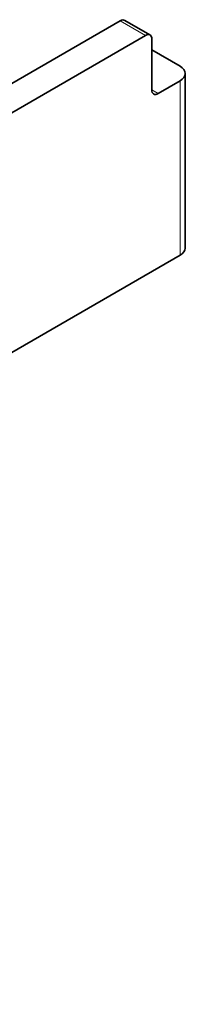
# Model space of a CAD drawing. Extents: x -1000000 to 1000000, y -1000000 to 1000000.
# Drawn here: x 103 to 104, y 36 to 43 of the extents above; entities that cross this region are included whole.
import ezdxf

# ---------------------------------------------------------------- set-up
doc = ezdxf.new("R2010")
doc.units = 0
doc.layers.get('0').update_dxf_attribs({"lineweight": 13})

# ---------------------------------------------------------------- blocks, each defined once
blk = doc.blocks.new('BLOCK59')
at = {"color": 7, "lineweight": 35, "ltscale": 0.341908}
for p, q in [((283.636, -68.431), (271.792, -75.269)), ((285.051, -69.248), (273.207, -76.086))]:
    blk.add_line(p, q, dxfattribs=at)
at = {"color": 7, "lineweight": 13, "ltscale": 0.040825}
blk.add_line((285.051, -69.248), (283.636, -68.431), dxfattribs=at)
at = {"color": 7, "lineweight": 35, "ltscale": 0.040825}
blk.add_line((285.301, -69.223), (283.886, -68.407), dxfattribs=at)
at = {"color": 7, "lineweight": 35, "ltscale": 0.071443}
blk.add_line((285.404, -69.452), (285.404, -72.31), dxfattribs=at)
at = {"color": 7, "lineweight": 35, "ltscale": 0.045928}
blk.add_line((286.995, -70.983), (285.404, -70.064), dxfattribs=at)
at = {"color": 7, "lineweight": 35, "ltscale": 0.035722}
blk.add_line((286.995, -71.799), (285.758, -72.514), dxfattribs=at)
at = {"color": 7, "lineweight": 13, "ltscale": 0.244949}
blk.add_line((286.995, -81.597), (286.995, -71.799), dxfattribs=at)
at = {"color": 7, "lineweight": 35, "ltscale": 0.244949}
blk.add_line((287.288, -81.189), (287.288, -71.391), dxfattribs=at)
at = {"color": 7, "lineweight": 13, "ltscale": 0.010206}
blk.add_line((285.758, -72.514), (285.404, -72.31), dxfattribs=at)
at = {"color": 7, "lineweight": 35}
blk.add_line((286.995, -81.597), (214.163, -123.647), dxfattribs=at)
for centre, major_axis, start_param, end_param in [((283.636, -68.84), (0.25, 0.433), 6.283185, 7.068583), ((285.051, -69.656), (-0.25, -0.433), 3.141593, 3.926991), ((285.051, -69.656), (-0.25, -0.433), 2.356194, 3.141593), ((286.288, -71.391), (-1, 0), 3.141593, 3.926991), ((286.288, -71.391), (-1, 0), 2.356194, 3.141593), ((285.758, -72.106), (-0.25, -0.433), 5.497787, 6.283185), ((285.758, -72.106), (-0.25, -0.433), 0, 0.785398), ((286.288, -81.189), (-1, 0), 2.356194, 3.141593)]:
    blk.add_ellipse(centre, major_axis=major_axis, ratio=0.57735, start_param=start_param, end_param=end_param, dxfattribs=at)

msp = doc.modelspace()

# ---------------------------------------------------------------- linework, layer by layer
at = {"color": 7, "lineweight": 35, "ltscale": 0.273322}
msp.add_line((104.4207, 41.5565), (94.9526, 36.09), dxfattribs=at)

# ---------------------------------------------------------------- block references
at = {"lineweight": 0, "xscale": 0.13, "yscale": 0.13, "zscale": 0.13}
msp.add_blockref('BLOCK59', (67.1114, 52.1641), dxfattribs=at)

doc.saveas('drawing.dxf')
